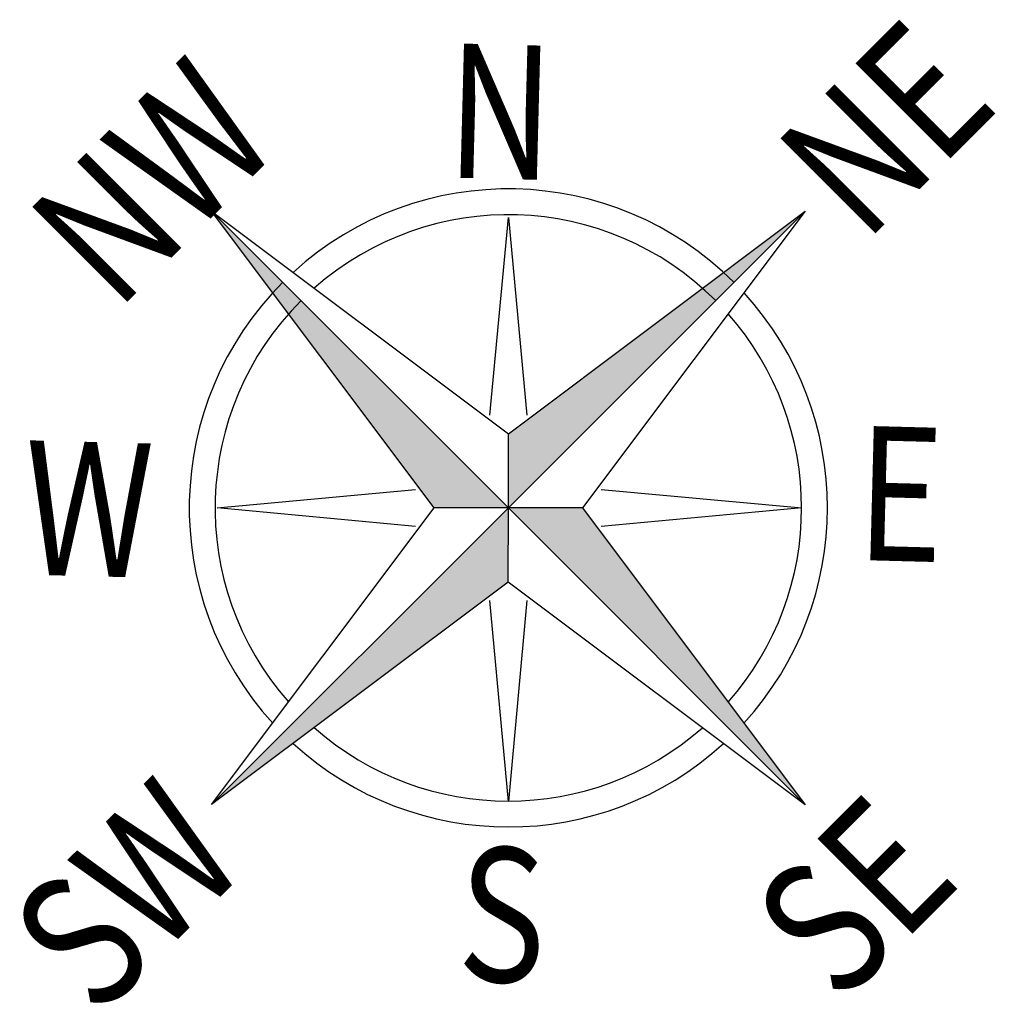
# Model space of a CAD drawing. Units: inches. Extents: x 18423.2 to 18440.3, y 60985.1 to 61002.3.
import ezdxf

# ---------------------------------------------------------------- set-up
doc = ezdxf.new("R2010")
doc.units = ezdxf.units.IN
doc.header["$MEASUREMENT"] = 0
doc.layers.add('freecads.com', color=7, linetype='Continuous')
doc.styles.add('TF-A1$0$ROMANTICBOLD', font='romb____.pfb', dxfattribs={"width": 0.9, "height": 800})

msp = doc.modelspace()

# ---------------------------------------------------------------- linework, layer by layer
at = {"layer": 'freecads.com'}
for p, q in [((18430.443, 60993.768), (18426.538, 60998.977)), ((18426.538, 60998.977), (18431.745, 60995.07)), ((18426.538, 60998.977), (18431.745, 60993.768)), ((18431.745, 60993.768), (18436.953, 60998.975)), ((18431.745, 60995.07), (18436.953, 60998.975)), ((18436.953, 60998.975), (18433.047, 60993.768)), ((18431.419, 60995.396), (18431.745, 60998.865)), ((18431.745, 60998.865), (18432.07, 60995.395)), ((18431.745, 60993.768), (18431.745, 60995.07)), ((18426.633, 60993.768), (18430.117, 60994.094)), ((18433.372, 60994.093), (18436.894, 60993.768)), ((18426.536, 60988.561), (18431.745, 60993.768)), ((18426.536, 60988.561), (18430.443, 60993.768)), ((18430.117, 60993.443), (18426.633, 60993.768)), ((18431.745, 60993.768), (18430.443, 60993.768)), ((18431.744, 60992.466), (18431.745, 60993.768)), ((18431.745, 60993.768), (18436.952, 60988.559)), ((18433.047, 60993.768), (18431.745, 60993.768)), ((18433.047, 60993.768), (18436.952, 60988.559)), ((18436.894, 60993.768), (18433.372, 60993.442)), ((18431.744, 60992.466), (18426.536, 60988.561)), ((18436.952, 60988.559), (18431.744, 60992.466)), ((18431.745, 60988.617), (18431.419, 60992.141)), ((18432.07, 60992.141), (18431.745, 60988.617))]:
    msp.add_line(p, q, dxfattribs=at)
for radius, start, end in [(5.6, 44.9907, 132.4016), (5.146, 44.9907, 131.4443), (5.6, 134.9907, 222.4016), (5.6, 317.5798, 42.4016), (5.146, 134.9907, 221.4443), (5.146, 318.5371, 41.4443), (5.146, 228.5371, 311.4443), (5.6, 227.5798, 312.4016)]:
    msp.add_arc((18431.745, 60993.768), radius, start, end, dxfattribs=at)
for points in [[(18426.538, 60998.977), (18431.745, 60993.768), (18430.443, 60993.768)], [(18431.745, 60995.07), (18431.745, 60993.768), (18436.953, 60998.975)], [(18431.745, 60993.768), (18426.536, 60988.561), (18431.744, 60992.466)], [(18431.745, 60993.768), (18433.047, 60993.768), (18436.952, 60988.559)]]:
    msp.add_solid(points, dxfattribs=at)

# ---------------------------------------------------------------- texts
at = {"layer": 'freecads.com', "style": 'TF-A1$0$ROMANTICBOLD', "oblique": 360, "width": 0.8}
for s, height, rotation, p in [('NE', 2.3568, 44.9907, (18438.003, 60998.405)), ('N', 2.357, 358.5018, (18430.645, 60999.569)), ('NW', 2.3568, 44.9907, (18424.875, 60997.203)), ('E', 2.357, 358.5018, (18437.837, 60992.855)), ('W', 2.357, 358.5018, (18423.22, 60992.6)), ('SW', 2.3568, 44.9907, (18424.538, 60984.788)), ('SE', 2.3568, 44.9907, (18437.568, 60985.026)), ('S', 2.357, 358.5018, (18430.838, 60985.469))]:
    msp.add_text(s, height=height, rotation=rotation, dxfattribs=at).set_placement(p)

doc.saveas('drawing.dxf')
